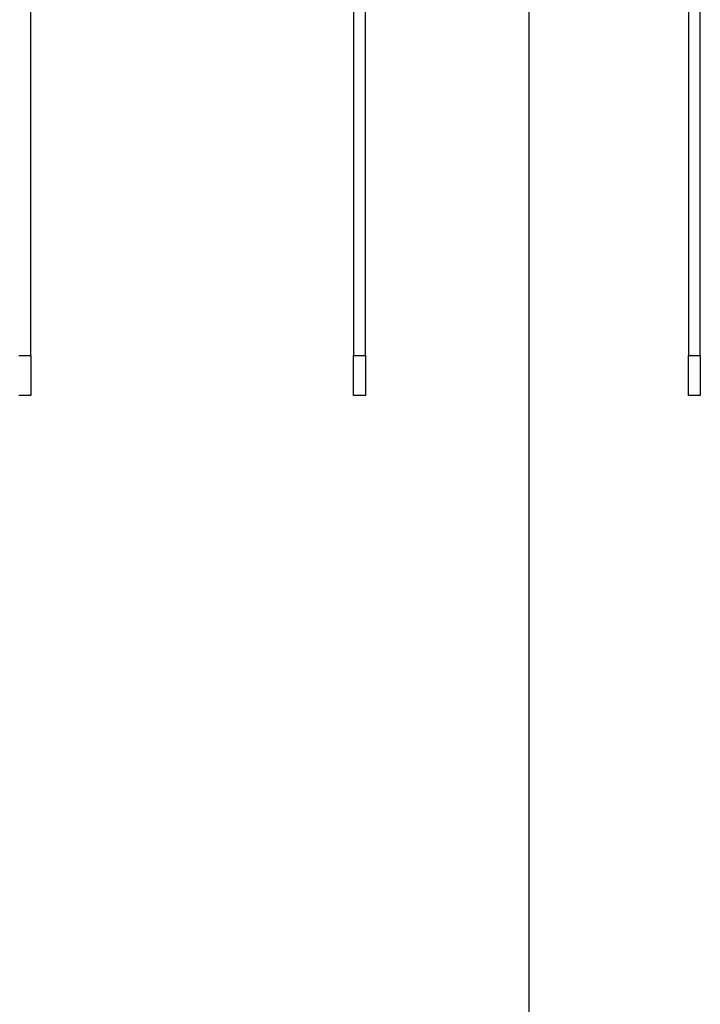
# Model space of a CAD drawing. Extents: x 48 to 2327, y 52 to 1627.
# Drawn here: x 788 to 874, y 385 to 509 of the extents above; entities that cross this region are included whole.
import ezdxf

# ---------------------------------------------------------------- set-up
doc = ezdxf.new("R2010")
doc.units = 0
doc.linetypes.add('HIDDENNEW0', pattern=[4.5, 1.5, -1.5, 1.5])
doc.layers.get('0').update_dxf_attribs({"linetype": 'CONTINUOUS'})
for name, color, linetype in [('226', 7, 'CONTINUOUS'), ('2D_MITAT', 1, 'CONTINUOUS'), ('MUOTOVIIVAT', 40, 'HIDDENNEW0')]:
    doc.layers.add(name, color=color, linetype=linetype)
doc.styles.get("Standard").update_dxf_attribs({"font": 'monotxt.shx'})
doc.dimstyles.new('DSTYLE4', dxfattribs={"dimtxt": 15, "dimasz": 15, "dimexe": 10, "dimexo": 3, "dimgap": 3, "dimtad": 1, "dimdec": 0, "dimzin": 3, "dimcen": 0.09, "dimazin": 3, "dimtp": 1, "dimtm": 1, "dimtfac": 1, "dimtdec": 4, "dimtofl": 0, "dimtmove": 0, "dimatfit": 3, "dimtolj": 1, "dimtzin": 0})

# ---------------------------------------------------------------- blocks, each defined once
blk = doc.blocks.new('_AH1')
at = {"color": 0, "linetype": 'CONTINUOUS'}
for p, q in [((-1, 0.166667), (0, 0)), ((-1, 0.166667), (-1, -0.166667)), ((0, 0), (-1, -0.166667)), ((0, 0), (-1, 0))]:
    blk.add_line(p, q, dxfattribs=at)
blk = doc.blocks.new('*D17882')
at = {"layer": '2D_MITAT', "color": 4, "linetype": 'CONTINUOUS'}
for p, q in [((516.279, 573.41192), (516.279, 363.71321)), ((852.279, 573.41192), (852.279, 363.71321)), ((516.279, 373.71321), (684.279, 373.71321)), ((852.279, 373.71321), (684.279, 373.71321))]:
    blk.add_line(p, q, dxfattribs=at)
at = {"layer": '2D_MITAT', "color": 4, "xscale": 15, "yscale": 15, "zscale": 15, "rotation": 180}
blk.add_blockref('_AH1', (516.279, 373.71321), dxfattribs=at)
at = {"layer": '2D_MITAT', "color": 4, "xscale": 15, "yscale": 15, "zscale": 15}
blk.add_blockref('_AH1', (852.279, 373.71321), dxfattribs=at)
at = {"layer": '2D_MITAT', "color": 4, "linetype": 'CONTINUOUS'}
for s, p in [('8x42=', (624.279, 376.71421)), ('336', (699.279, 376.71421))]:
    blk.add_text(s, height=15, rotation=360, dxfattribs=at).set_placement(p)

msp = doc.modelspace()

# ---------------------------------------------------------------- linework, layer by layer
at = {"layer": '226', "color": 5, "linetype": 'CONTINUOUS'}
for p, q in [((788.27747, 466.41039), (789.77747, 466.41039)), ((830.27747, 466.41039), (831.77747, 466.41039)), ((872.27747, 466.41039), (873.77747, 466.41039))]:
    msp.add_line(p, q, dxfattribs=at)
at = {"layer": 'MUOTOVIIVAT', "color": 5, "linetype": 'CONTINUOUS'}
for p, q in [((789.77747, 466.41039), (789.77747, 566.76938)), ((830.27747, 566.76938), (830.27747, 466.41039)), ((831.77747, 466.41039), (831.77747, 566.76938)), ((872.27747, 566.76938), (872.27747, 466.41039)), ((873.77747, 466.41039), (873.77747, 566.76938)), ((789.77747, 466.41039), (789.77747, 461.41039)), ((830.27747, 461.41039), (830.27747, 466.41039)), ((831.77747, 466.41039), (831.77747, 461.41039)), ((872.27747, 461.41039), (872.27747, 466.41039)), ((873.77747, 466.41039), (873.77747, 461.41039)), ((789.77747, 461.41039), (788.27747, 461.41039)), ((831.77747, 461.41039), (830.27747, 461.41039)), ((873.77747, 461.41039), (872.27747, 461.41039))]:
    msp.add_line(p, q, dxfattribs=at)

# ---------------------------------------------------------------- dimensions: what is measured, and where the dimension line sits
at = {"layer": '2D_MITAT', "color": 4, "linetype": 'CONTINUOUS'}
dim = msp.add_linear_dim(base=(516.279, 373.71321), p1=(852.279, 576.41192), p2=(516.279, 576.41192), angle=180, text='8x42=<>', dimstyle='DSTYLE4', override={"dimblk": '_AH1', "dimsah": 0}, dxfattribs=at)
dim.commit()
dim.dimension.update_dxf_attribs({"geometry": '*D17882', "text_midpoint": (684.279, 384.21421), "dimtype": 129})

doc.saveas('drawing.dxf')
